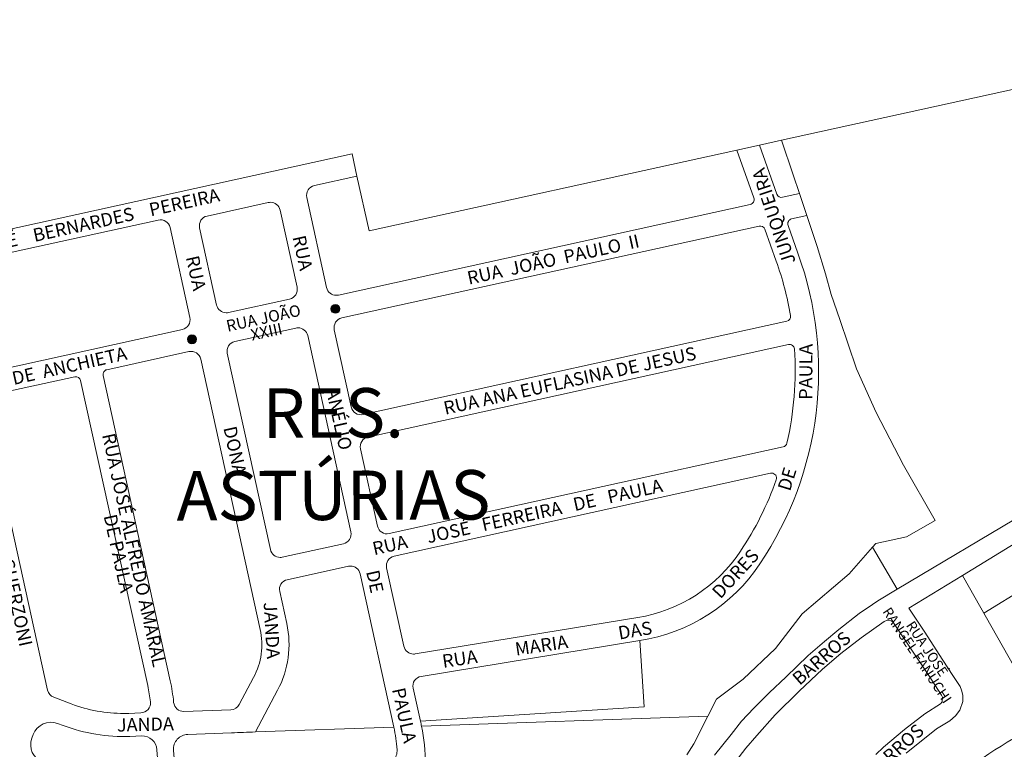
# Model space of a CAD drawing. Extents: x 394629 to 415711, y 7526304 to 7554732.
# Drawn here: x 403875 to 404473, y 7543066 to 7543509 of the extents above; entities that cross this region are included whole.
import ezdxf

# ---------------------------------------------------------------- set-up
doc = ezdxf.new("R2010")
doc.units = 0
doc.header["$LTSCALE"] = 2
for name, color, linetype in [('PROVISORIO', 2, 'Continuous'), ('QD_POLY_EXPLOD', 252, 'Continuous'), ('TXT_BAIRROS_P', 4, 'Continuous')]:
    doc.layers.add(name, color=color, linetype=linetype)
doc.styles.add('STYLE-INTL_ENGINEERING', font='simplex.shx')
doc.styles.add('VERDANA', font='verdana.ttf')

# ---------------------------------------------------------------- blocks, each defined once
blk = doc.blocks.new('MUNICÍPIO')
at = {"layer": 'QD_POLY_EXPLOD', "lineweight": 0}
for points in [[(1379.35785, -949.12654, 1), (1378.19412, -943.8392, 1)], [(1292.29714, -967.6092, 1), (1291.13341, -962.32186, 1)]]:
    blk.add_hatch(color=256, dxfattribs=at).paths.add_polyline_path(points)
for p, q in [((1649.64758, -844.09054), (1981.75747, -770.99435)), ((1622.35119, -850.09838), (1636.13254, -847.06515)), ((1649.64758, -844.09054), (1636.13254, -847.06515)), ((1636.13254, -847.06515), (1646.74665, -876.85588)), ((1656.64185, -865.07769), (1649.64758, -844.09054)), ((1058.27255, -925.10119), (1388.86002, -852.34008)), ((1388.86002, -852.34008), (1391.86934, -866.01282)), ((1622.35119, -850.09838), (1399.17769, -899.21806)), ((1632.71099, -879.17532), (1622.35119, -850.09838)), ((1391.86934, -866.01282), (1365.98878, -871.70904)), ((1399.17769, -899.21806), (1391.86934, -866.01282)), ((1660.45691, -876.52523), (1656.64185, -865.07769)), ((1650.2175, -878.77889), (1660.45691, -876.52523)), ((1660.45691, -876.52523), (1664.90782, -889.88069)), ((1338.03816, -881.95661), (1300.92642, -890.12477)), ((1361.41874, -878.8585), (1373.45603, -933.54948)), ((1380.60549, -938.11952), (1630.52986, -883.11207)), ((1355.50529, -933.40463), (1345.18762, -886.52665)), ((1271.25619, -892.55934), (1077.88449, -935.11975)), ((1382.63819, -952.00722), (1636.00592, -896.24189)), ((1290.44293, -951.82036), (1278.40564, -897.12938)), ((1296.35638, -897.27423), (1306.67406, -944.15221)), ((1639.47677, -898.1649), (1646.34344, -917.43766)), ((1313.82352, -948.72225), (1350.93526, -940.55409)), ((1652.69201, -954.00543), (1395.53528, -1010.6047)), ((1092.5012, -1001.53023), (1285.87289, -958.96982)), ((1354.80438, -958.13334), (1317.69265, -966.3015)), ((1388.38583, -1006.03466), (1378.06815, -959.15667)), ((1388.17793, -1081.85159), (1361.95384, -962.70337)), ((1653.75908, -968.10566), (1398.54461, -1024.27744)), ((1240.05098, -983.39015), (1289.85884, -972.42762)), ((1313.12261, -973.45095), (1339.3467, -1092.59917)), ((1297.0083, -976.99765), (1333.11373, -1141.04136)), ((1220.51849, -987.68918), (1167.78075, -999.29656)), ((1264.84907, -1175.14695), (1224.09322, -989.9742)), ((1278.52182, -1172.13763), (1237.76596, -986.96488)), ((1165.49573, -1002.87129), (1204.01805, -1177.89605)), ((1393.97457, -1031.4269), (1404.29224, -1078.30489)), ((1411.4417, -1082.87493), (1650.57719, -1030.24207)), ((1642.9246, -1046.26146), (1414.45102, -1096.54767)), ((1719.80226, -1116.58022), (1824.70795, -1054.09297)), ((1830.98076, -1064.32292), (1759.37114, -1108.23262)), ((1772.29951, -1131.0983), (1844.70307, -1086.70178)), ((1346.49616, -1097.16921), (1383.6079, -1089.00105)), ((1386.61722, -1102.67379), (1349.50548, -1110.84195)), ((1409.88098, -1103.69713), (1420.35274, -1151.27519)), ((1414.25463, -1200.3301), (1393.76668, -1107.24383)), ((1759.37114, -1108.23262), (1726.81511, -1128.19537)), ((1809.52041, -1196.92888), (1759.37114, -1108.23262)), ((1344.93544, -1117.99141), (1349.22804, -1137.49466)), ((1726.81511, -1128.19537), (1736.09405, -1142.11379)), ((1427.18123, -1155.90676), (1562.28259, -1133.80371)), ((1711.82501, -1136.22079), (1697.89405, -1146.11379)), ((1717.99405, -1137.61379), (1717.29405, -1136.71379)), ((1738.89405, -1169.01379), (1717.99405, -1137.61379)), ((1697.89405, -1146.11379), (1685.49405, -1155.61379)), ((1736.09405, -1142.11379), (1747.49405, -1159.61379)), ((1563.51136, -1147.7888), (1430.84079, -1169.49417)), ((1685.49405, -1155.61379), (1674.39405, -1165.11379)), ((1674.39405, -1165.11379), (1660.29405, -1178.51379)), ((1747.49405, -1159.61379), (1753.59405, -1169.01379)), ((1329.13442, -1170.12564), (1320.37766, -1186.59863)), ((1746.69405, -1181.01379), (1738.89405, -1169.01379)), ((1753.59405, -1169.01379), (1758.09405, -1175.61379)), ((1425.94979, -1176.70516), (1430.36865, -1196.78211)), ((1758.09405, -1175.61379), (1758.89405, -1177.81379)), ((1207.77052, -1182.22411), (1218.41804, -1186.21809)), ((1343.70382, -1177.87048), (1330.20458, -1203.26492)), ((1660.29405, -1178.51379), (1645.79405, -1192.81379)), ((1747.29405, -1182.21379), (1746.69405, -1181.01379)), ((1747.09405, -1184.91379), (1747.29405, -1182.21379)), ((1758.89405, -1177.81379), (1759.59405, -1181.01379)), ((1759.59405, -1181.01379), (1759.69405, -1184.71379)), ((1736.49405, -1192.31379), (1746.09405, -1186.21379)), ((1746.09405, -1186.21379), (1747.09405, -1184.91379)), ((1759.69405, -1184.71379), (1757.89405, -1190.01379)), ((1253.46669, -1191.94367), (1260.71886, -1191.6897)), ((1315.28969, -1189.77865), (1286.75743, -1190.77784)), ((1604.8415, -1193.69883), (1431.01232, -1199.74703)), ((1645.79405, -1192.81379), (1634.49405, -1205.31379)), ((1724.19405, -1201.71379), (1736.49405, -1192.31379)), ((1755.19405, -1193.41379), (1751.79405, -1196.41379)), ((1757.89405, -1190.01379), (1755.19405, -1193.41379)), ((1743.69405, -1201.31379), (1725.29405, -1216.11379)), ((1751.79405, -1196.41379), (1743.69405, -1201.31379)), ((1634.49405, -1205.31379), (1627.89405, -1213.01379)), ((1711.49405, -1212.51379), (1724.19405, -1201.71379)), ((1627.89405, -1213.01379), (1613.79405, -1231.21379)), ((1706.79405, -1217.01379), (1711.49405, -1212.51379))]:
    blk.add_line(p, q, dxfattribs=at)
at = {"layer": 'QD_POLY_EXPLOD', "lineweight": 0, "flags": 128}
blk.add_lwpolyline([(1704.69181, -1091.19625), (1704.69181, -1091.19625), (1706.7853, -1088.78411), (1725.36622, -1084.89246), (1742.88687, -1074.83742), (1723.70258, -1041.40929), (1707.00581, -1009.2967), (1695.15177, -982.91969), (1684.98328, -952.86725), (1679.73287, -937.8495), (1676.30447, -925.13969), (1671.13096, -908.55396), (1664.90782, -889.88069), (1655.69356, -891.90871, 0.451505429), (1653.51243, -895.84545), (1659.53139, -912.73894, -0.239391636), (1636.37152, -1101.26407, -0.210905828), (1563.51136, -1147.7888), (1566.08798, -1188.08916), (1430.36865, -1196.78211), (1430.72552, -1198.40351, -0.003165455), (1431.01232, -1199.74703)], format="xyb", dxfattribs=at)
blk.add_lwpolyline([(1608.89405, -1217.41379), (1618.89405, -1204.81379), (1625.29405, -1196.61379), (1632.69405, -1188.81379), (1642.29405, -1179.31379), (1652.19405, -1169.91379), (1665.79405, -1156.91379), (1675.59405, -1148.41379), (1684.29405, -1141.01379), (1696.59405, -1131.41379), (1704.79405, -1125.91379), (1707.99405, -1123.61379), (1719.80226, -1116.58022), (1704.69181, -1091.19625), (1690.72082, -1107.29376), (1661.99619, -1131.63929), (1645.95034, -1152.58481), (1626.29382, -1171.21192), (1610.12433, -1183.33168), (1604.8415, -1193.69883), (1596.28428, -1210.49172), (1592.0137, -1217.15908)], dxfattribs=at)
for points in [[(1261.175, -1205.68231), (1253.95667, -1205.93509, -0.098787357), (1213.50106, -1199.32623), (1210.17151, -1198.07729, 0.414213562), (1195.36516, -1204.80574), (1194.54525, -1206.99152, 0.407561803), (1201.02967, -1221.70314), (1216.9312, -1228.08449, 0.095698031), (1226.33515, -1229.90101, 0.008751561), (1227.21885, -1229.88554), (1262.13249, -1228.66288, 0.423179924), (1270.79819, -1219.07912), (1270.47067, -1214.08753, 0.405303691)], [(1414.25463, -1200.3301), (1330.20458, -1203.26492, 0.001517131), (1315.77966, -1203.77007), (1289.17088, -1204.7019, 0.423179924), (1280.50517, -1214.28566), (1280.8327, -1219.27725, 0.405303691), (1290.12837, -1227.68247), (1407.52533, -1223.57127, 0.423002277), (1416.19138, -1213.99293, 0.037965122)]]:
    blk.add_lwpolyline(points, format="xyb", close=True, dxfattribs=at)
at = {"layer": 'QD_POLY_EXPLOD', "lineweight": 0}
for centre in [(1378.77598, -946.48287), (1291.71527, -964.96553)]:
    blk.add_circle(centre, 2.70695, dxfattribs=at)
for centre, radius, start, end in [((1367.27849, -877.56879), 6, 102.41268665, 192.41268665), ((1649.57264, -875.84901), 3, 199.61042431, 282.41268662), ((1339.32787, -887.81636), 6, 90.00058288, 102.41268666), ((1339.32787, -887.81636), 6, 12.41268665, 90.00058284), ((1629.885, -880.18219), 3, 282.41268662, 19.61042431), ((1302.21613, -895.98452), 6, 102.41268664, 192.41268665), ((1272.5459, -898.41909), 6, 12.41268665, 102.41268665), ((1636.65078, -899.17176), 3, 19.61042431, 102.41268665), ((1459.82815, -983.891), 198, 9.68808456, 19.61042431), ((1349.64555, -934.69434), 6, 282.41268663, 12.41268665), ((1379.31578, -932.25977), 6, 192.41268665, 270), ((1379.31578, -932.25977), 6, 270.00000001, 282.41268665), ((1312.53381, -942.8625), 6, 192.41268665, 270.00058284), ((1312.53381, -942.8625), 6, 270.00058285, 282.41268661), ((1284.58318, -953.11007), 6, 282.41268664, 12.41268665), ((1383.9279, -957.86696), 6, 102.41268663, 192.41268665), ((1652.04716, -951.07555), 3, 282.41268663, 9.6882049), ((1356.09409, -963.99308), 6, 89.99980574, 102.41268665), ((1356.09409, -963.99308), 6, 12.41268665, 89.99980572), ((1318.98235, -972.16124), 6, 102.41268663, 192.41268665), ((1654.40394, -971.03553), 3, 3.77999434, 102.41268663), ((1291.14855, -978.28736), 6, 12.41268665, 102.41268663), ((1460.71111, -983.96116), 197.12363, 347.09666697, 3.81726121), ((1240.69584, -986.32002), 3, 102.41268664, 192.41268665), ((1221.16334, -990.61905), 3, 12.41268665, 102.41268663), ((1394.24557, -1004.74495), 6, 192.41268665, 282.41268663), ((1399.83431, -1030.13719), 6, 102.41268665, 192.41268665), ((1649.93233, -1027.31219), 3, 282.41268665, 347.13393387), ((1459.82815, -983.891), 198, 326.38236108, 340.43516529), ((1643.56945, -1049.19134), 3, 90.00058272, 102.41268652), ((1643.56945, -1049.19134), 3, 340.43586842, 90.00058284), ((1410.15199, -1077.01518), 6, 192.41268665, 282.41268665), ((1382.31819, -1083.1413), 6, 282.41268663, 12.41268665), ((1345.20645, -1091.30946), 6, 192.41268665, 270.00058284), ((1547.26709, -1042.02389), 93, 279.29147497, 326.38225273), ((1345.20645, -1091.30946), 6, 270.00058289, 282.41268666), ((1415.74073, -1102.40742), 6, 102.41268663, 192.33909621), ((1387.90693, -1108.53354), 6, 90.00000001, 102.41268665), ((1387.90693, -1108.53354), 6, 12.41268665, 90), ((1415.74073, -1102.40742), 6, 192.33909616, 192.45295237), ((1415.74073, -1102.40742), 6, 192.41268195, 192.45294772), ((1350.79519, -1116.7017), 6, 102.41268664, 192.41268665), ((1714.26014, -1139.78855), 4.31958, 45.38315035, 124.31492808), ((1291.60718, -1150.1768), 42.5, 332.00565881, 12.41268665), ((1291.60718, -1150.1768), 59, 332.00565881, 12.41268665), ((1426.21249, -1149.98548), 6, 192.41268665, 270), ((1426.21249, -1149.98548), 6, 270.00000003, 279.29147498), ((1431.80954, -1175.41545), 6, 99.29147497, 192.41268665), ((1174.02297, -1195.13745), 93, 6.23188046, 12.41268665), ((1174.02297, -1195.13745), 107, 5.35582505, 12.41268665), ((1209.8778, -1176.60634), 6, 192.41268665, 249.43848491), ((1250.29061, -1101.24926), 90.75, 249.43848491, 270), ((1260.50887, -1185.69337), 6, 272.00565881, 6.23179962), ((1174.02298, -1195.13746), 107, 5.35530861, 5.35582923), ((1174.02297, -1195.13745), 107, 5.25828794, 5.35530438), ((1286.54744, -1184.78151), 6, 185.25807804, 272.00565883), ((1315.0797, -1183.78232), 6, 272.00565883, 332.00565881), ((1250.29061, -1101.24926), 90.75, 269.99999999, 272.00565882), ((1324.76174, -1221.72576), 108.5, 359.49458912, 11.68722018), ((1952.45673, -1484.75382), 321.3627, 116.40938558, 141.28280164)]:
    blk.add_arc(centre, radius, start, end, dxfattribs=at)
at = {"layer": 'QD_POLY_EXPLOD', "lineweight": 0, "attachment_point": 8, "line_spacing_factor": 0.722892, "style": 'STYLE-INTL_ENGINEERING'}
for s, insert, char_height, rotation in [('\\Fintl_working.shx;JUNQUEIRA', (1648.65487, -889.09703), 7.9998, 108.41222757), ('\\Fintl_working.shx;RUA    JOSÉ    BERNARDES    PEREIRA', (1219.50971, -900.75359), 7.9998, 12.41268664), ('\\Fintl_working.shx;RUA', (1354.95633, -913.36221), 7.9998, 282.41268663), ('\\Fintl_working.shx;RUA  JOÃO  PAULO  II', (1511.84283, -920.37478), 7.9998, 12.41268663), ('\\Fintl_working.shx;RUA', (1290.23054, -925.6229), 7.9998, 282.41268663), ('\\Fintl_working.shx;RUA JOÃO\\PXXIII', (1337.64441, -963.73251), 7, 12.41268663), ('\\Fintl_working.shx;PAULA', (1668.30383, -984.67761), 7.9998, 89.6635658), ('\\Fintl_working.shx;PE.  JOSÉ  DE  ANCHIETA', (1192.2989, -990.70525), 7.9998, 12.66032507), ('\\Fintl_working.shx;RUA ANA EUFLASINA DE JESUS', (1521.88666, -993.93534), 7.9998, 12.41268663), ('\\Fintl_working.shx;ANÉLIO', (1377.14915, -1014.19446), 7.9998, 282.41268663), ('\\Fintl_working.shx;DONA', (1313.95164, -1033.39884), 7.9998, 282.41268663), ('\\Fintl_working.shx;RUA JOSÉ ALFREDO AMARAL\\PDE PAJLA', (1243.22741, -1095.74638), 7.9998, 282.41268663), ('\\Fintl_working.shx;RUA DÉCIO GUERZONI', (1175.02918, -1096.80092), 7.9998, 282.41268663), ('\\Fintl_working.shx;DE', (1656.74795, -1050.90916), 7.9998, 73.02817942), ('\\Fintl_working.shx;RUA     JOSÉ   FERREIRA   DE   PAULA', (1490.13176, -1076.69565), 7.9998, 12.41268663), ('\\Fintl_working.shx;DORES', (1624.50716, -1109.86855), 7.9998, 47.24269507), ('\\Fintl_working.shx;DE', (1398.84795, -1112.7822), 7.9998, 282.41268663), ('\\Fintl_working.shx;JANDA', (1336.19063, -1141.90554), 7.9998, 273.34135504), ('\\Fintl_working.shx;RUA JOSÉ\\PRANGEL FANUCHI', (1729.44613, -1158.35673), 6, 303.7199), ('\\Fintl_working.shx;DAS', (1561.30162, -1145.49188), 7.9998, 9.55548601), ('\\Fintl_working.shx;MARIA', (1504.40011, -1154.61151), 7.9998, 8.41268663), ('\\Fintl_working.shx;BARROS', (1676.4426, -1161.42747), 7.9998, 41.12531537), ('\\Fintl_working.shx;RUA', (1454.82015, -1162.79706), 7.9998, 8.39201325), ('\\Fintl_working.shx;PAULA', (1416.71491, -1193.96007), 7.9998, 282.41268663), ('\\Fintl_working.shx;JANDA', (1263.52615, -1202.63009), 7.9998, 1.43848491), ('\\FINTL_WORKING.shx;BARROS', (1721.06301, -1217.74338), 7.9998, 42.09055607)]:
    blk.add_mtext(s, dxfattribs=dict(at, insert=insert, char_height=char_height, rotation=rotation))
at = {"layer": 'TXT_BAIRROS_P', "insert": (1377.52146, -1038.52007), "char_height": 30, "width": 576.0473, "attachment_point": 5, "rotation": 0.19420094, "style": 'VERDANA'}
blk.add_mtext('RES.\\PASTÚRIAS', dxfattribs=at)

msp = doc.modelspace()

# ---------------------------------------------------------------- block references
at = {"layer": 'PROVISORIO', "rotation": 0.0001749375211323456}
msp.add_blockref('MUNICÍPIO', (402687.98, 7544280.15), dxfattribs=at)

doc.saveas('drawing.dxf')
